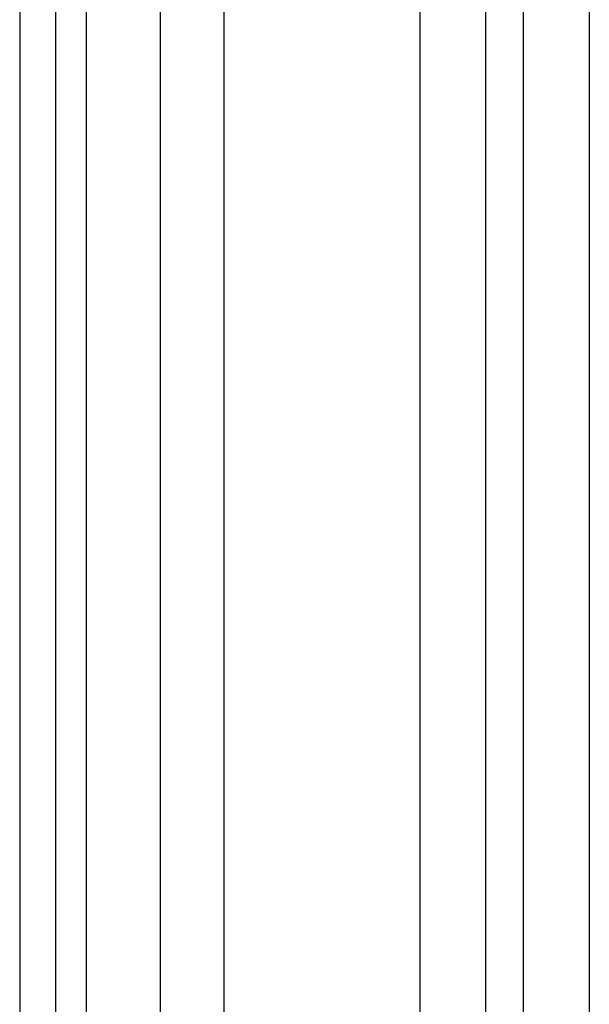
# Model space of a CAD drawing. Extents: x 935 to 1035, y 781 to 934.
# Drawn here: x 935 to 938, y 842 to 848 of the extents above; entities that cross this region are included whole.
import ezdxf

# ---------------------------------------------------------------- set-up
doc = ezdxf.new("R2010")
doc.units = 0
doc.header["$MEASUREMENT"] = 0
doc.layers.add('1', color=4, linetype='Continuous')

# ---------------------------------------------------------------- blocks, each defined once
blk = doc.blocks.new('2024 Envoy HL')
at = {"layer": '1', "color": 4, "linetype": 'Continuous', "lineweight": 25}
blk.add_line((0, 88.1736), (0, 3), dxfattribs=at)
at = {"layer": '1', "color": 3, "linetype": 'Continuous', "lineweight": 25}
for p, q in [((0.9141, 86.8105), (0.9141, 4.3631)), ((1.332, 4.882), (1.332, 86.2916)), ((2.6069, 85.5572), (2.6069, 5.6163)), ((3.2806, 53.3167), (3.2806, 37.8532)), ((3.7106, 53.3167), (3.7106, 37.8532))]:
    blk.add_line(p, q, dxfattribs=at)
at = {"layer": '1', "color": 3, "linetype": 'Continuous', "lineweight": 25, "flags": 128}
for points in [[(0.2319, 87.4274), (0.2324, 45.3726), (0.2319, 3.7462)], [(0.4351, 3.7462), (0.4357, 45.3726), (0.4351, 87.4274)], [(3.0369, 5.6163), (3.0369, 45.5868), (3.0369, 85.5572)]]:
    blk.add_lwpolyline(points, dxfattribs=at)

msp = doc.modelspace()

# ---------------------------------------------------------------- block references
at = {"layer": '1'}
msp.add_blockref('2024 Envoy HL', (934.7706, 798.9553), dxfattribs=at)

doc.saveas('drawing.dxf')
